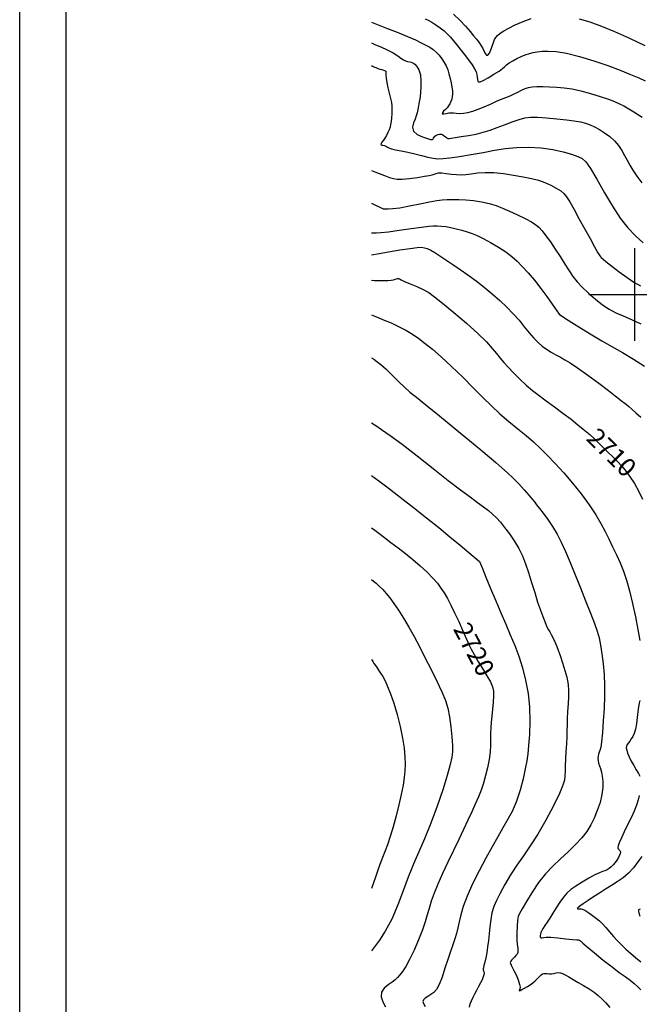
# Model space of a CAD drawing. Extents: x 351568 to 354768, y 1027137 to 1030295.
# Drawn here: x 351668 to 352002, y 1028617 to 1029148 of the extents above; entities that cross this region are included whole.
import ezdxf
from ezdxf.enums import TextEntityAlignment as Align

# ---------------------------------------------------------------- set-up
doc = ezdxf.new("R2010")
doc.units = 0
doc.header["$LTSCALE"] = 25
doc.header["$MEASUREMENT"] = 0
for name, color, linetype in [('CTEXT', 7, 'CONTINUOUS'), ('GRID', 3, 'CONTINUOUS'), ('GRIDTXT', 7, 'CONTINUOUS'), ('INDEX', 1, 'CONTINUOUS'), ('INTER', 33, 'CONTINUOUS')]:
    doc.layers.add(name, color=color, linetype=linetype)
doc.styles.add('SIMPLEX', font='SIMPLEX')

# ---------------------------------------------------------------- blocks, each defined once
blk = doc.blocks.new('GRID')
at = {"layer": 'GRID'}
for p, q in [((0, -0.25), (0, 0.25)), ((-0.25, 0), (0.25, 0))]:
    blk.add_line(p, q, dxfattribs=at)

msp = doc.modelspace()

# ---------------------------------------------------------------- linework, layer by layer
at = {"layer": 'GRIDTXT', "color": 5}
msp.add_lwpolyline([(351667.84, 1027344.54), (351667.84, 1030244.54), (354717.84, 1030244.54), (354717.84, 1027344.54)], close=True, dxfattribs=at)
at = {"layer": 'GRIDTXT', "color": 4}
msp.add_lwpolyline([(351692.84, 1027369.54), (351692.84, 1030219.54), (354692.84, 1030219.54), (354692.84, 1027369.54)], close=True, dxfattribs=at)
at = {"layer": 'INDEX', "linetype": 'CONTINUOUS', "flags": 128}
for points in [[(351857.8, 1029123.62), (351858.34, 1029123.34), (351859.05, 1029122.97), (351860.01, 1029122.51), (351861.12, 1029122.06), (351862.26, 1029121.7), (351863.33, 1029121.42), (351864.21, 1029121.19), (351864.81, 1029121), (351865.18, 1029120.85), (351865.53, 1029120.67)], [(351865.53, 1029120.67), (351865.51, 1029119.76), (351865.52, 1029118.56), (351865.63, 1029116.77), (351865.97, 1029114.44), (351866.6, 1029111.63), (351867.36, 1029108.66), (351868.04, 1029105.91), (351868.47, 1029103.64), (351868.68, 1029101.68), (351868.73, 1029099.74), (351868.68, 1029097.61), (351868.55, 1029095.44), (351868.35, 1029093.44), (351868.1, 1029091.76), (351867.75, 1029090.3), (351867.27, 1029088.89), (351866.62, 1029087.4), (351865.86, 1029085.9), (351865.02, 1029084.48), (351864.16, 1029083.25), (351863.42, 1029082.24), (351862.92, 1029081.5), (351862.76, 1029081.06), (351862.93, 1029080.83), (351863.35, 1029080.71), (351863.94, 1029080.62), (351864.58, 1029080.51), (351865.13, 1029080.36), (351865.5, 1029080.12), (351865.84, 1029079.83), (351866.32, 1029079.49), (351867.15, 1029079.12), (351868.53, 1029078.7), (351870.67, 1029078.2), (351873.69, 1029077.58), (351877.3, 1029076.85), (351881.12, 1029076), (351884.8, 1029075.06), (351888.18, 1029074.18), (351891.1, 1029073.53), (351893.59, 1029073.26), (351896.29, 1029073.36), (351900.03, 1029073.83), (351905.32, 1029074.6), (351911.63, 1029075.6), (351918.12, 1029076.73), (351924.19, 1029077.87), (351930.04, 1029078.83), (351936.1, 1029079.44), (351942.65, 1029079.53), (351949.34, 1029079.12), (351955.65, 1029078.29), (351961.16, 1029077.12), (351965.68, 1029075.81), (351969.13, 1029074.58), (351971.53, 1029073.44), (351973.54, 1029071.6), (351975.97, 1029068.06), (351979.39, 1029062.19), (351983.53, 1029054.94), (351987.89, 1029047.61), (351992.07, 1029041.27), (351996.13, 1029036), (352000.2, 1029031.62), (352004.45, 1029027.94)], [(351857.8, 1029007.65), (351859.45, 1029007.59), (351861.55, 1029007.52), (351864.13, 1029007.48), (351866.56, 1029007.53), (351868.37, 1029007.71), (351869.62, 1029007.97), (351870.51, 1029008.26), (351871.23, 1029008.49), (351871.83, 1029008.62), (351872.34, 1029008.61), (351872.86, 1029008.39), (351873.78, 1029007.9), (351875.59, 1029007.04), (351878.55, 1029005.8), (351882.15, 1029004.28), (351885.67, 1029002.68), (351888.67, 1029001.01), (351891.85, 1028998.78), (351896.17, 1028995.34), (351902.21, 1028990.33), (351909.01, 1028984.5), (351915.22, 1028978.92), (351919.79, 1028974.41), (351922.96, 1028970.89), (351925.25, 1028968.09), (351927.19, 1028965.69), (351929.14, 1028963.35), (351931.46, 1028960.74), (351934.4, 1028957.61), (351937.76, 1028954.24), (351941.25, 1028950.98), (351944.67, 1028948.11), (351948.19, 1028945.42), (351952.08, 1028942.56), (351956.49, 1028939.34), (351961.1, 1028935.92), (351965.46, 1028932.61), (351969.18, 1028929.68), (351972.11, 1028927.31), (351975.66, 1028924.36)], [(351857.8, 1028874.02), (351859.48, 1028872.73), (351861.67, 1028871.06), (351864.69, 1028868.75), (351868.24, 1028866.06), (351872.08, 1028863.17), (351876.07, 1028860.11), (351880.11, 1028856.86), (351884.07, 1028853.43), (351887.74, 1028850.03), (351890.88, 1028846.86), (351893.32, 1028844.08), (351895.26, 1028841.48), (351896.98, 1028838.81), (351898.72, 1028835.79), (351900.59, 1028832.28), (351902.63, 1028828.12), (351904.83, 1028823.34), (351906.91, 1028818.67), (351909.77, 1028812.14)]]:
    msp.add_lwpolyline(points, dxfattribs=at)
for points, elevation in [([(351975.66, 1028924.36), (351978.08, 1028921.98), (351981.16, 1028918.96), (351984.9, 1028915.29), (351988.35, 1028911.9), (351990.83, 1028909.44), (351992.7, 1028907.43), (351994.61, 1028905.07), (351997.02, 1028901.8), (351999.67, 1028897.84), (352002.11, 1028893.62), (352004, 1028889.48)], 2710), ([(351909.77, 1028812.14), (351910.57, 1028810.55), (351911.62, 1028808.47), (351913.19, 1028805.54), (351915.22, 1028801.98), (351917.62, 1028798.03), (351920.02, 1028794.12), (351921.95, 1028790.72), (351923.09, 1028788.11), (351923.55, 1028785.84), (351923.58, 1028783.24), (351923.38, 1028779.87), (351923.07, 1028776.04), (351922.72, 1028772.28), (351922.41, 1028768.97), (351922.18, 1028765.99), (351922.07, 1028763.07), (351922.08, 1028760.01), (351922.05, 1028756.66), (351921.83, 1028752.93), (351921.27, 1028748.78), (351920.42, 1028744.42), (351919.38, 1028740.14), (351918.21, 1028736.15), (351916.91, 1028732.36), (351915.45, 1028728.63), (351913.79, 1028724.78), (351911.92, 1028720.67), (351909.82, 1028716.16), (351907.47, 1028711.14), (351904.88, 1028705.63), (351902.05, 1028699.71), (351899.05, 1028693.49), (351896.11, 1028687.33), (351893.53, 1028681.6), (351891.53, 1028676.62), (351890.03, 1028672.3), (351888.87, 1028668.47), (351887.88, 1028664.92), (351886.77, 1028661.19), (351885.27, 1028656.79), (351883.19, 1028651.45), (351880.77, 1028645.83), (351878.36, 1028640.8), (351876.25, 1028637.04), (351874.49, 1028634.4), (351873.04, 1028632.55), (351871.82, 1028631.14), (351870.56, 1028629.93), (351868.91, 1028628.69), (351866.73, 1028627.2), (351864.57, 1028625.4), (351863.16, 1028623.22), (351863.03, 1028620.67), (351863.92, 1028617.96), (351865.37, 1028615.32)], 2720), ([(352003.74, 1028696.52), (352001.52, 1028693.55), (351999.11, 1028690.42), (351996.46, 1028687.48), (351993.56, 1028684.98), (351990.47, 1028682.82), (351987.26, 1028680.81), (351984.01, 1028678.78), (351980.78, 1028676.73), (351977.63, 1028674.68), (351974.65, 1028672.69), (351972.07, 1028670.92), (351970.14, 1028669.57), (351969.06, 1028668.75), (351968.75, 1028668.37), (351969.06, 1028668.24), (351969.83, 1028668.21), (351970.87, 1028668.15), (351971.98, 1028667.93), (351973, 1028667.48), (351973.99, 1028666.83), (351975.09, 1028666.03), (351976.37, 1028665.15), (351977.8, 1028664.15), (351979.31, 1028663.01), (351980.87, 1028661.68), (351982.51, 1028660.09), (351984.31, 1028658.15), (351986.31, 1028655.83), (351988.45, 1028653.32), (351990.64, 1028650.85), (351992.84, 1028648.6), (351995.1, 1028646.47), (351997.56, 1028644.29), (352000.26, 1028641.97), (352003.1, 1028639.58)], 2710)]:
    msp.add_lwpolyline(points, dxfattribs=dict(at, elevation=elevation))
at = {"layer": 'INTER', "linetype": 'CONTINUOUS'}
msp.add_line((351857.8, 1028988.93, 2712), (351859.53, 1028988.24, 2712), dxfattribs=at)
at = {"layer": 'INTER', "linetype": 'CONTINUOUS', "flags": 128}
for points in [[(351886.66, 1029148.9), (351888.29, 1029148.12), (351890.32, 1029146.99), (351892.57, 1029145.57), (351894.83, 1029143.99), (351896.91, 1029142.34), (351898.79, 1029140.64), (351900.49, 1029138.88), (351902.08, 1029137.04), (351903.71, 1029134.99), (351905.61, 1029132.57), (351907.86, 1029129.71), (351910.17, 1029126.72), (351912.13, 1029124.02), (351913.43, 1029121.89), (351914.18, 1029120.22), (351914.58, 1029118.78), (351914.81, 1029117.41), (351914.98, 1029116.19), (351915.17, 1029115.26), (351915.53, 1029114.78), (351916.37, 1029114.86), (351918.05, 1029115.62), (351920.76, 1029117.09), (351923.88, 1029118.91), (351926.61, 1029120.65), (351928.39, 1029121.96), (351929.56, 1029122.99), (351930.66, 1029123.96), (351932.16, 1029125.06), (351934.04, 1029126.25), (351936.18, 1029127.42), (351938.48, 1029128.51), (351940.8, 1029129.44), (351943.03, 1029130.19), (351945.11, 1029130.73), (351947.28, 1029131.09), (351949.85, 1029131.32), (351953.13, 1029131.43), (351957.42, 1029131.18), (351963.01, 1029130.28), (351970.01, 1029128.55), (351977.73, 1029126.22), (351985.31, 1029123.65), (351992, 1029121.14), (351997.62, 1029118.87), (352002.1, 1029116.95), (352005.49, 1029115.46)], [(351902.06, 1029151.34), (351905.46, 1029148.08), (351908.46, 1029144.91), (351910.94, 1029142.07), (351912.86, 1029139.76), (351914.21, 1029138.13), (351915.18, 1029136.91), (351916.01, 1029135.75), (351916.89, 1029134.36), (351917.79, 1029132.83), (351918.61, 1029131.31), (351919.28, 1029129.98), (351919.9, 1029129.17), (351920.58, 1029129.24), (351921.41, 1029130.38), (351922.26, 1029132.18), (351922.98, 1029134.03), (351923.46, 1029135.48), (351923.83, 1029136.62), (351924.24, 1029137.64), (351924.85, 1029138.72), (351925.79, 1029139.89), (351927.19, 1029141.14), (351929.16, 1029142.46), (351931.83, 1029143.91), (351935.32, 1029145.54), (351939.59, 1029147.35), (351944.03, 1029149.1)], [(351969.8, 1029148.93), (351975.55, 1029147.19), (351981.84, 1029144.9), (351988.97, 1029141.96), (351997.05, 1029138.36), (352005.3, 1029134.55)], [(351857.8, 1029147.13), (351861.38, 1029145.7), (351865.94, 1029143.88), (351871.61, 1029141.59), (351877.11, 1029139.33), (351881.43, 1029137.47), (351884.65, 1029135.98), (351887.14, 1029134.71), (351889.21, 1029133.51), (351891.02, 1029132.26), (351892.68, 1029130.84), (351894.28, 1029129.16), (351895.77, 1029127.29), (351897.05, 1029125.35), (351898.07, 1029123.41), (351898.88, 1029121.38), (351899.56, 1029119.13), (351900.18, 1029116.63), (351900.7, 1029114.23), (351901.37, 1029110.92)], [(351857.8, 1029135.82), (351859.99, 1029134.89), (351862.78, 1029133.69), (351866.21, 1029132.14), (351869.46, 1029130.48), (351871.92, 1029128.95), (351873.67, 1029127.66), (351875.02, 1029126.71), (351876.2, 1029126.13), (351877.28, 1029125.83), (351878.25, 1029125.68), (351879.16, 1029125.52), (351880.07, 1029125.17), (351881.1, 1029124.46), (351882.27, 1029123.2), (351883.39, 1029121.29), (351884.19, 1029118.63), (351884.47, 1029115.26), (351884.4, 1029111.81), (351884.03, 1029106.86)], [(351901.37, 1029110.92), (351901.42, 1029110.25), (351901.48, 1029109.38), (351901.49, 1029108.21), (351901.37, 1029106.87), (351901.08, 1029105.49), (351900.62, 1029104.15), (351900.02, 1029102.92), (351899.32, 1029101.84), (351898.53, 1029100.86), (351897.63, 1029099.91), (351896.7, 1029098.95), (351896.02, 1029098.13), (351895.97, 1029097.63), (351896.77, 1029097.57), (351898.11, 1029097.77), (351899.57, 1029098.02), (351900.83, 1029098.1), (351902.03, 1029098.05), (351903.42, 1029097.93), (351905.2, 1029097.83), (351907.35, 1029097.86), (351909.79, 1029098.2), (351912.45, 1029098.94), (351915.34, 1029100.03), (351918.51, 1029101.37), (351921.92, 1029102.86), (351925.32, 1029104.33), (351928.37, 1029105.62), (351930.84, 1029106.62), (351932.91, 1029107.45), (351934.81, 1029108.3), (351936.77, 1029109.29), (351938.75, 1029110.31), (351940.68, 1029111.18), (351942.54, 1029111.77), (351944.57, 1029112.11), (351947.06, 1029112.26), (351950.21, 1029112.27), (351953.87, 1029112.16), (351957.81, 1029111.94), (351961.85, 1029111.58), (351966.13, 1029110.98), (351970.83, 1029110), (351976.02, 1029108.59), (351981.18, 1029106.96), (351985.65, 1029105.43), (351989, 1029104.17), (351991.58, 1029103.05), (351993.98, 1029101.81), (351996.62, 1029100.27), (351999.35, 1029098.6), (352001.88, 1029097.01), (352003.96, 1029095.68)], [(351884.03, 1029106.86), (351883.8, 1029105.59), (351883.5, 1029103.96), (351883.12, 1029101.91), (351882.74, 1029099.86), (351882.38, 1029098.11), (351881.93, 1029096.51), (351881.27, 1029094.74), (351880.37, 1029092.62), (351879.82, 1029090.34), (351880.35, 1029088.19), (351882.39, 1029086.41), (351885.25, 1029085.08), (351887.92, 1029084.2), (351889.65, 1029083.78), (351890.56, 1029083.75), (351891, 1029084.01), (351891.27, 1029084.46), (351891.54, 1029084.99), (351891.93, 1029085.5), (351892.5, 1029085.89), (351893.17, 1029086.18), (351893.83, 1029086.4), (351894.39, 1029086.56), (351894.91, 1029086.61), (351895.52, 1029086.49), (351896.28, 1029086.16), (351897.07, 1029085.69), (351897.76, 1029085.18), (351898.24, 1029084.73), (351898.61, 1029084.38), (351899.03, 1029084.2), (351899.67, 1029084.22), (351900.87, 1029084.43), (351902.98, 1029084.78), (351906.2, 1029085.25), (351910.14, 1029085.85), (351914.24, 1029086.63), (351918.06, 1029087.61), (351921.74, 1029088.78), (351925.55, 1029090.16), (351929.64, 1029091.7), (351933.73, 1029093.22), (351937.42, 1029094.48), (351940.52, 1029095.31), (351943.58, 1029095.7), (351947.34, 1029095.72), (351952.29, 1029095.43), (351957.8, 1029094.94), (351963, 1029094.37), (351967.2, 1029093.84), (351970.52, 1029093.26), (351973.28, 1029092.56), (351975.77, 1029091.65), (351978.2, 1029090.5), (351980.76, 1029089.06), (351983.55, 1029087.33), (351986.36, 1029085.3), (351988.94, 1029083), (351991.07, 1029080.46), (351992.83, 1029077.79), (351994.33, 1029075.12), (351995.73, 1029072.54), (351997.2, 1029069.92), (351998.9, 1029067.05), (352001.01, 1029063.81), (352003.61, 1029060.25)], [(351857.8, 1029067), (351859.62, 1029066.27), (351861.94, 1029065.34), (351864.79, 1029064.23), (351867.5, 1029063.22), (351869.61, 1029062.57), (351871.66, 1029062.29), (351874.39, 1029062.36), (351878.26, 1029062.72), (351882.59, 1029063.25), (351886.4, 1029063.81), (351888.96, 1029064.28), (351890.52, 1029064.68), (351891.6, 1029065.04), (351892.65, 1029065.38), (351893.95, 1029065.62), (351895.73, 1029065.64), (351898.12, 1029065.39), (351900.87, 1029065.03), (351903.65, 1029064.74), (351906.22, 1029064.7), (351908.77, 1029064.88), (351911.62, 1029065.21), (351915.02, 1029065.61), (351919.05, 1029065.89), (351923.73, 1029065.84), (351929.02, 1029065.31), (351934.5, 1029064.47), (351939.64, 1029063.51), (351944.06, 1029062.61), (351947.87, 1029061.65), (351951.33, 1029060.51), (351954.6, 1029059.08), (351957.52, 1029057.5), (351959.89, 1029055.98), (351961.6, 1029054.57), (351963.04, 1029052.79), (351964.75, 1029050.03), (351967.1, 1029045.87), (351969.93, 1029040.75), (351972.92, 1029035.31), (351975.76, 1029030.17), (351978.21, 1029025.79), (351980.03, 1029022.57), (351981.07, 1029020.79), (351981.51, 1029020.09), (351981.7, 1029019.89)], [(351857.8, 1029049.35), (351864.07, 1029046.31)], [(351864.07, 1029046.31), (351865.17, 1029046.26), (351866.69, 1029046.23), (351869.22, 1029046.36), (351873.04, 1029046.86), (351878.21, 1029047.82), (351883.9, 1029049), (351889.07, 1029050.06), (351892.95, 1029050.73), (351895.91, 1029051.06), (351898.6, 1029051.22), (351901.57, 1029051.29), (351904.94, 1029051.26), (351908.73, 1029051.07), (351912.9, 1029050.67), (351917.19, 1029050.05), (351921.29, 1029049.19), (351924.99, 1029048.08), (351928.55, 1029046.7), (351932.33, 1029045.01), (351936.52, 1029043.02), (351940.66, 1029040.98), (351944.12, 1029039.15), (351946.49, 1029037.7), (351948.18, 1029036.28), (351949.81, 1029034.41), (351951.9, 1029031.75), (351954.35, 1029028.4), (351956.97, 1029024.55), (351959.58, 1029020.45), (351962.08, 1029016.4), (351964.39, 1029012.74), (351966.52, 1029009.65), (351968.75, 1029006.87), (351971.44, 1029003.98), (351974.84, 1029000.73), (351978.67, 1028997.4), (351982.53, 1028994.41), (351986.14, 1028992.06), (351989.72, 1028990.16), (351993.59, 1028988.39), (351998.04, 1028986.47), (352003.15, 1028984.2)], [(351857.8, 1029033.37), (351858.82, 1029033.36), (351860.26, 1029033.37), (351862.81, 1029033.51), (351866.93, 1029033.92), (351872.73, 1029034.67), (351879.15, 1029035.57), (351884.79, 1029036.38), (351888.63, 1029036.91), (351891.13, 1029037.14), (351893.14, 1029037.15), (351895.34, 1029036.97), (351897.83, 1029036.63), (351900.59, 1029036.13), (351903.54, 1029035.48), (351906.53, 1029034.72), (351909.38, 1029033.9), (351912.02, 1029033), (351914.77, 1029031.87), (351918.01, 1029030.29), (351922, 1029028.15), (351926.3, 1029025.64), (351930.3, 1029023.06), (351933.56, 1029020.59), (351936.37, 1029018.05), (351939.17, 1029015.14), (351942.31, 1029011.65), (351945.71, 1029007.66), (351949.16, 1029003.31), (351952.45, 1028998.85), (351955.3, 1028994.78), (351958.98, 1028989.33)], [(351857.8, 1029021.36), (351861.84, 1029022.07), (351866.96, 1029022.97), (351873.13, 1029024.03), (351878.7, 1029024.92), (351882.43, 1029025.4), (351884.7, 1029025.48), (351886.28, 1029025.25), (351887.87, 1029024.77), (351889.71, 1029023.95), (351891.95, 1029022.69), (351894.71, 1029020.92), (351897.95, 1029018.73), (351901.61, 1029016.24), (351905.6, 1029013.54), (351909.83, 1029010.62), (351914.22, 1029007.43), (351918.64, 1029003.97), (351922.98, 1029000.35), (351927.09, 1028996.69), (351930.85, 1028993.12), (351934.28, 1028989.6), (351937.4, 1028986.1), (351940.25, 1028982.61), (351942.88, 1028979.3), (351945.32, 1028976.39), (351947.65, 1028974.02), (351949.96, 1028972.09), (351952.32, 1028970.42), (351954.81, 1028968.88), (351957.34, 1028967.44), (351959.8, 1028966.1), (351962.19, 1028964.78), (351965.06, 1028963.04), (351969.05, 1028960.37), (351974.51, 1028956.49), (351980.5, 1028952.1), (351985.76, 1028948.14), (351989.36, 1028945.34), (351991.55, 1028943.55), (351992.91, 1028942.42), (351993.89, 1028941.64), (351994.62, 1028941.1), (351995.45, 1028940.54)], [(351981.7, 1029019.89), (351984.22, 1029017.88), (351987.44, 1029015.32), (351991.54, 1029012.16), (351995.71, 1029009.1), (351999.39, 1029006.69), (352002.92, 1029004.73)], [(351958.98, 1028989.33), (351962.01, 1028987.38), (351965.92, 1028984.88), (351971.07, 1028981.64), (351976.67, 1028978.21), (351982.13, 1028975.01), (351987.54, 1028971.91), (351993.17, 1028968.65), (351999.19, 1028965.05), (352005.16, 1028961.37)], [(351859.53, 1028988.24), (351861.76, 1028987.35), (351864.63, 1028986.2), (351868.38, 1028984.61), (351872.4, 1028982.74), (351876.21, 1028980.71), (351879.81, 1028978.53), (351883.28, 1028976.19), (351886.8, 1028973.61), (351890.68, 1028970.47), (351895.33, 1028966.37), (351900.94, 1028961.12), (351907.01, 1028955.26), (351912.82, 1028949.49), (351917.88, 1028944.38), (351922.45, 1028939.83), (351926.99, 1028935.6), (351931.82, 1028931.48), (351936.69, 1028927.52), (351941.25, 1028923.8), (351945.24, 1028920.35), (351948.95, 1028916.89), (351952.75, 1028913.09), (351956.97, 1028908.68), (351961.52, 1028903.67), (351966.22, 1028898.17), (351970.87, 1028892.32), (351975.18, 1028886.47), (351978.83, 1028881.03), (351981.63, 1028876.29), (351983.83, 1028872.03), (351985.81, 1028867.95), (351987.87, 1028863.76), (351989.97, 1028859.46), (351991.95, 1028855.08), (351993.72, 1028850.6), (351995.35, 1028845.68), (351996.97, 1028839.95), (351998.63, 1028833.2), (352000.24, 1028826), (352001.62, 1028819.1), (352002.67, 1028813.08)], [(351857.8, 1028965.84), (351859, 1028965), (351860.58, 1028963.86), (351862.84, 1028962.1), (351865.67, 1028959.63), (351868.92, 1028956.49), (351872.31, 1028953.09), (351875.53, 1028949.95), (351878.51, 1028947.32), (351882.04, 1028944.47), (351887.16, 1028940.39), (351894.47, 1028934.47), (351902.83, 1028927.63), (351910.66, 1028921.18), (351916.74, 1028916.11), (351921.31, 1028912.27), (351924.94, 1028909.18), (351928.16, 1028906.42), (351931.19, 1028903.71), (351934.22, 1028900.83), (351937.31, 1028897.65), (351940.25, 1028894.46), (351942.74, 1028891.63), (351944.54, 1028889.48), (351945.72, 1028887.98), (351946.92, 1028886.36)], [(351995.45, 1028940.54), (351996.67, 1028939.47), (351998.26, 1028938.06), (352000.5, 1028936.1), (352003.22, 1028933.74)], [(351857.8, 1028930.68), (351860.1, 1028929.19), (351863.17, 1028927.17), (351867.88, 1028923.9), (351874.32, 1028919.14), (351882.38, 1028912.87), (351891.07, 1028905.97), (351899.19, 1028899.56), (351905.81, 1028894.49), (351910.98, 1028890.67), (351915.03, 1028887.74), (351918.25, 1028885.35), (351920.88, 1028883.28), (351923.14, 1028881.33), (351925.23, 1028879.29), (351927.34, 1028876.96), (351929.62, 1028874.15), (351932.18, 1028870.75), (351934.81, 1028866.91), (351937.23, 1028862.88), (351939.25, 1028858.82), (351940.97, 1028854.56), (351942.57, 1028849.84), (351944.22, 1028844.53), (351945.87, 1028839.03), (351947.45, 1028833.88), (351948.91, 1028829.52), (351950.19, 1028826.02), (351951.26, 1028823.34), (351952.07, 1028821.44), (351952.66, 1028820.2), (351953.3, 1028818.91)], [(351857.8, 1028902.24), (351861.67, 1028899.3), (351866.67, 1028895.5), (351873.26, 1028890.45), (351880.46, 1028884.88), (351887.45, 1028879.39), (351894.02, 1028874.13), (351900.12, 1028869.16), (351905.64, 1028864.58), (351910.26, 1028860.7), (351916.12, 1028855.73)], [(351946.92, 1028886.36), (351948.43, 1028884.41), (351950.38, 1028881.88), (351952.88, 1028878.48), (351955.52, 1028874.62), (351957.94, 1028870.62), (351960.23, 1028866.25), (351962.56, 1028861.2), (351965.08, 1028855.23), (351967.76, 1028848.56), (351970.56, 1028841.52), (351973.37, 1028834.47), (351975.97, 1028827.91), (351978.1, 1028822.35), (351979.58, 1028818.1), (351980.59, 1028814.49), (351981.38, 1028810.66), (351982.16, 1028805.93), (351982.86, 1028800.48), (351983.37, 1028794.69), (351983.57, 1028788.85), (351983.52, 1028782.86), (351983.28, 1028776.52), (351982.91, 1028769.8), (351982.46, 1028763.46), (351981.99, 1028758.45), (351981.52, 1028755.41), (351981.07, 1028753.8), (351980.66, 1028752.82), (351980.3, 1028751.79), (351980.04, 1028750.62), (351979.94, 1028749.39), (351980.05, 1028748.15), (351980.34, 1028746.86), (351980.78, 1028745.47), (351981.32, 1028743.92), (351981.88, 1028742.09), (351982.37, 1028739.84), (351982.68, 1028737.05), (351982.67, 1028733.73), (351982.19, 1028729.92), (351981.14, 1028725.72), (351979.66, 1028721.39), (351977.96, 1028717.24), (351976.15, 1028713.51), (351974.04, 1028710.03), (351971.36, 1028706.56), (351967.92, 1028702.9), (351963.95, 1028699.08), (351959.78, 1028695.18), (351955.66, 1028691.23), (351951.69, 1028687.05), (351947.92, 1028682.4), (351944.43, 1028677.25), (351941.41, 1028672.25), (351939.12, 1028668.23), (351937.7, 1028665.73), (351936.96, 1028664), (351936.59, 1028661.95), (351936.37, 1028658.84), (351936.26, 1028655.13), (351936.3, 1028651.62), (351936.47, 1028648.91), (351936.68, 1028646.97), (351936.79, 1028645.58), (351936.68, 1028644.55), (351936.33, 1028643.71), (351935.75, 1028642.94), (351934.97, 1028642.12), (351934.13, 1028641.29), (351933.4, 1028640.52), (351932.9, 1028639.87), (351932.68, 1028639.27), (351932.74, 1028638.64), (351933.09, 1028637.87), (351933.72, 1028636.74), (351934.63, 1028635), (351935.77, 1028632.54), (351936.9, 1028629.81), (351937.71, 1028627.43), (351938.01, 1028625.85), (351937.92, 1028624.93), (351937.66, 1028624.41), (351937.45, 1028624.07), (351937.47, 1028623.94), (351937.94, 1028624.1), (351938.98, 1028624.59), (351940.39, 1028625.35), (351941.94, 1028626.26), (351943.42, 1028627.23), (351944.8, 1028628.27), (351946.1, 1028629.39), (351947.34, 1028630.6), (351948.46, 1028631.74), (351949.4, 1028632.63), (351950.14, 1028633.15), (351950.8, 1028633.34), (351951.55, 1028633.33), (351952.51, 1028633.23), (351953.66, 1028633.14), (351954.93, 1028633.17), (351956.24, 1028633.37), (351957.53, 1028633.64), (351958.71, 1028633.8), (351959.76, 1028633.73), (351960.88, 1028633.34), (351962.3, 1028632.58), (351964.22, 1028631.44), (351966.58, 1028630), (351969.3, 1028628.4), (351972.24, 1028626.73), (351975.18, 1028625.02), (351977.89, 1028623.26), (351980.19, 1028621.45), (351982.25, 1028619.5), (351984.29, 1028617.36), (351986.47, 1028614.99)], [(351916.12, 1028855.73), (351917.61, 1028852.08), (351919.53, 1028847.37), (351922.08, 1028841.19), (351924.87, 1028834.5), (351927.6, 1028828.08), (351930.21, 1028822.01), (351932.7, 1028816.17), (351935.07, 1028810.44), (351937.26, 1028804.59), (351939.25, 1028798.39), (351940.97, 1028791.67), (351942.29, 1028784.51), (351943.08, 1028777.05), (351943.26, 1028769.51), (351943, 1028762.44), (351942.56, 1028756.46), (351942.1, 1028751.93), (351941.55, 1028748.06), (351940.74, 1028743.78), (351939.55, 1028738.36), (351937.98, 1028732.28), (351936.07, 1028726.36), (351933.86, 1028721.2), (351931.4, 1028716.55), (351928.74, 1028711.99), (351925.91, 1028707.12), (351922.85, 1028701.71), (351919.49, 1028695.59), (351915.84, 1028688.73), (351912.29, 1028681.66), (351909.32, 1028675.08), (351907.27, 1028669.51), (351905.96, 1028664.92), (351905.09, 1028661.12), (351904.39, 1028657.89), (351903.68, 1028654.95), (351902.83, 1028652.01), (351901.73, 1028648.78), (351900.42, 1028645.11), (351898.96, 1028640.88), (351897.42, 1028636.09), (351895.85, 1028631.33), (351894.3, 1028627.35), (351892.81, 1028624.67), (351891.32, 1028623), (351889.78, 1028621.87), (351888.19, 1028620.86), (351886.76, 1028619.9), (351885.77, 1028619.01), (351885.45, 1028618.16), (351885.8, 1028617.09), (351886.78, 1028615.52)], [(351857.8, 1028846.08), (351858.85, 1028845.21), (351860.21, 1028844.08), (351861.98, 1028842.51), (351863.88, 1028840.65), (351865.71, 1028838.58), (351867.6, 1028836.16), (351869.75, 1028833.16), (351872.29, 1028829.45), (351875.1, 1028825.13), (351877.98, 1028820.37), (351880.78, 1028815.3), (351883.62, 1028809.85), (351886.63, 1028803.93), (351889.88, 1028797.54), (351893.06, 1028791.18), (351895.74, 1028785.46), (351897.64, 1028780.75), (351898.9, 1028776.5), (351899.79, 1028771.93), (351900.52, 1028766.56), (351901.08, 1028761.05), (351901.43, 1028756.35), (351901.49, 1028753.05), (351901.13, 1028750.12), (351900.19, 1028746.19), (351898.53, 1028740.19), (351896.19, 1028732.46), (351893.22, 1028723.67), (351889.78, 1028714.52), (351886.31, 1028705.96), (351883.33, 1028698.99), (351881.19, 1028694.14), (351879.48, 1028690.16), (351877.6, 1028685.33), (351875.11, 1028678.46), (351872.06, 1028670.41), (351868.68, 1028662.57), (351865.2, 1028656.1), (351862.04, 1028651.22), (351857.8, 1028645.52)], [(351953.3, 1028818.91), (351953.96, 1028817.81), (351954.82, 1028816.29), (351956.1, 1028813.73), (351957.76, 1028809.84), (351959.72, 1028804.54), (351961.65, 1028798.69), (351963.16, 1028793.36), (351963.96, 1028789.32), (351964.18, 1028786.07), (351964.08, 1028782.79), (351963.86, 1028778.9), (351963.63, 1028774.72), (351963.44, 1028770.8), (351963.34, 1028767.52), (351963.26, 1028764.53), (351963.15, 1028761.28), (351962.94, 1028757.4), (351962.69, 1028753.2), (351962.48, 1028749.13), (351962.37, 1028745.55), (351962.3, 1028742.53), (351962.2, 1028740), (351961.93, 1028737.78), (351961.08, 1028734.97), (351959.17, 1028730.57), (351955.93, 1028723.92), (351951.81, 1028716.08), (351947.47, 1028708.47), (351943.45, 1028702.19), (351939.75, 1028696.88), (351936.23, 1028691.84), (351932.85, 1028686.57), (351929.74, 1028681.35), (351927.13, 1028676.65), (351925.17, 1028672.79), (351923.77, 1028669.45), (351922.79, 1028666.13), (351922.1, 1028662.46), (351921.6, 1028658.56), (351921.22, 1028654.69), (351920.85, 1028651.04), (351920.46, 1028647.66), (351920.01, 1028644.54), (351919.48, 1028641.72), (351918.94, 1028639.33), (351918.47, 1028637.53), (351918.17, 1028636.41), (351918.03, 1028635.76), (351918.05, 1028635.31), (351918.21, 1028634.81), (351918.4, 1028634.21), (351918.51, 1028633.47), (351918.42, 1028632.55), (351918.1, 1028631.4), (351917.49, 1028629.95), (351916.6, 1028628.18), (351915.51, 1028626.19), (351914.39, 1028624.13), (351913.35, 1028622.14), (351912.41, 1028620.24), (351911.56, 1028618.42), (351910.86, 1028616.69), (351910.56, 1028615.09)], [(351857.8, 1028802.83), (351858.45, 1028801.82), (351859.28, 1028800.52), (351860.37, 1028798.84), (351861.55, 1028797.08), (351862.69, 1028795.43), (351863.83, 1028793.64), (351865.06, 1028791.36), (351866.47, 1028788.29), (351868.03, 1028784.27), (351869.74, 1028779.22), (351871.53, 1028773.18), (351873.22, 1028766.69), (351874.57, 1028760.46), (351875.41, 1028755.02), (351875.81, 1028750.38), (351875.91, 1028746.36), (351875.8, 1028742.75), (351875.45, 1028739.13), (351874.8, 1028734.98), (351873.81, 1028729.96), (351872.53, 1028724.29), (351871.03, 1028718.36), (351869.41, 1028712.53), (351867.81, 1028707.21), (351866.37, 1028702.82), (351865.19, 1028699.57), (351864.1, 1028696.81), (351862.88, 1028693.68), (351861.42, 1028689.64), (351859.93, 1028685.39), (351857.8, 1028679.23)], [(352002.54, 1028780.65), (352002.22, 1028779.22), (352001.89, 1028777.23), (352001.55, 1028774.64), (352001.17, 1028771.5), (352000.74, 1028768.21), (352000.21, 1028765.23), (351999.57, 1028762.95), (351998.83, 1028761.27), (351998.02, 1028759.95), (351997.19, 1028758.82), (351996.42, 1028757.82), (351995.81, 1028756.93), (351995.43, 1028756.09), (351995.32, 1028755.16), (351995.51, 1028753.94), (351996, 1028752.31), (351996.81, 1028750.3), (351997.92, 1028748.02), (351999.3, 1028745.59), (352000.71, 1028743.25), (352001.88, 1028741.28), (352002.6, 1028739.82)], [(352002.34, 1028729.41), (352001.79, 1028727.03), (352000.88, 1028724.26), (351999.53, 1028721), (351997.85, 1028717.37), (351996.03, 1028713.59), (351994.24, 1028709.86), (351992.68, 1028706.51), (351991.53, 1028703.87), (351990.93, 1028702.16), (351990.77, 1028701.19), (351990.91, 1028700.65), (351991.19, 1028700.29), (351991.53, 1028699.99), (351991.84, 1028699.7), (351992.06, 1028699.35), (351992.13, 1028698.85), (351992, 1028698.12), (351991.62, 1028697.11), (351991.02, 1028695.89), (351990.21, 1028694.57), (351989.25, 1028693.24), (351988.18, 1028691.99), (351987.08, 1028690.89), (351986.02, 1028690.01), (351984.94, 1028689.32), (351983.8, 1028688.79), (351982.49, 1028688.34), (351980.78, 1028687.72), (351978.36, 1028686.62), (351975.11, 1028684.86), (351971.48, 1028682.7), (351968.1, 1028680.53), (351965.43, 1028678.61), (351963.29, 1028676.72), (351961.37, 1028674.53), (351959.42, 1028671.81), (351957.47, 1028668.8), (351955.62, 1028665.86), (351953.96, 1028663.25), (351952.51, 1028661.04), (351951.31, 1028659.21), (351950.38, 1028657.71), (351949.69, 1028656.49), (351949.21, 1028655.46), (351948.92, 1028654.55), (351948.81, 1028653.79), (351948.84, 1028653.2), (351949.01, 1028652.81), (351949.33, 1028652.62), (351949.82, 1028652.61), (351950.57, 1028652.76), (351951.98, 1028652.9), (351954.51, 1028652.85), (351958.36, 1028652.49), (351962.68, 1028651.99), (351966.35, 1028651.58), (351968.55, 1028651.44), (351969.59, 1028651.42), (351970.09, 1028651.3), (351970.67, 1028650.85), (351971.88, 1028649.75), (351974.27, 1028647.65), (351978.16, 1028644.39), (351982.91, 1028640.55), (351987.6, 1028636.86), (351991.53, 1028633.91), (351994.72, 1028631.6), (351997.35, 1028629.68), (351999.6, 1028627.9), (352001.53, 1028626.17), (352003.18, 1028624.44)], [(352002.71, 1028668.05), (352002.26, 1028667.93), (352001.94, 1028667.65), (352001.85, 1028667.05), (352002.05, 1028666), (352002.61, 1028664.34)]]:
    msp.add_lwpolyline(points, dxfattribs=at)

# ---------------------------------------------------------------- block references
at = {"layer": 'GRID', "xscale": 100, "yscale": 100, "zscale": 100}
msp.add_blockref('GRID', (352000, 1029000), dxfattribs=at)

# ---------------------------------------------------------------- texts
at = {"layer": 'CTEXT', "style": 'SIMPLEX', "oblique": 20}
for s, rotation, p in [('2710', 315.5365, (351986.5, 1028913.72)), ('2720', 298.0533, (351911.99, 1028807.78))]:
    msp.add_text(s, height=10, rotation=rotation, dxfattribs=at).set_placement(p, align=Align.MIDDLE)

doc.saveas('drawing.dxf')
